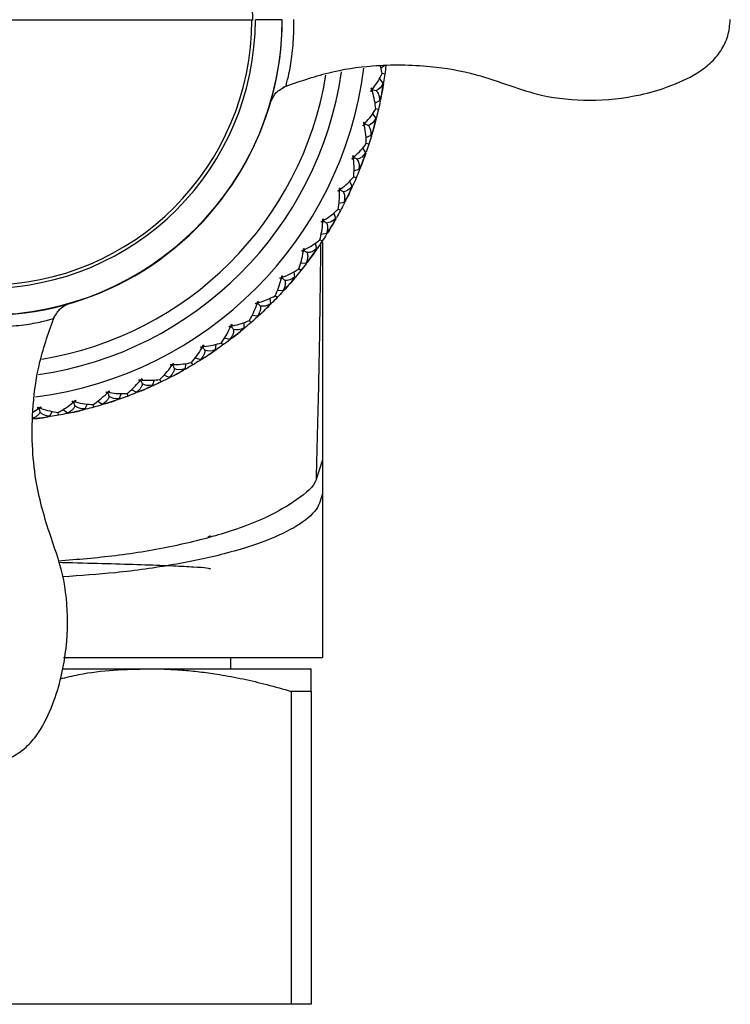
# Model space of a CAD drawing. Units: millimetres. Extents: x -149 to 123, y 44 to 324.
# Drawn here: x 91 to 123, y 101 to 145 of the extents above; entities that cross this region are included whole.
import ezdxf

# ---------------------------------------------------------------- set-up
doc = ezdxf.new("R2010")
doc.units = ezdxf.units.MM

msp = doc.modelspace()

# ---------------------------------------------------------------- linework, layer by layer
at = {"color": 7, "linetype": 'Continuous', "lineweight": 25}
for p, q in [((101.893, 145), (90.45, 145)), ((107.667, 142.607), (107.586, 142.95)), ((107.61, 142.865), (107.812, 143)), ((107.807, 142.992), (107.834, 142.964)), ((107.81, 142.994), (107.835, 142.968)), ((107.544, 142.373), (107.703, 142.189)), ((107.788, 142.59), (107.664, 142.607)), ((107.692, 142.193), (107.733, 142.217)), ((107.709, 142.2), (107.732, 142.214)), ((107.344, 141.293), (107.561, 141.411)), ((107.556, 141.404), (107.58, 141.374)), ((107.563, 141.399), (107.581, 141.377)), ((107.5, 141.005), (107.379, 141.033)), ((107.235, 140.813), (107.379, 140.614)), ((107.369, 140.618), (107.412, 140.639)), ((107.386, 140.624), (107.411, 140.636)), ((106.942, 139.753), (107.169, 139.851)), ((107.163, 139.845), (107.184, 139.813)), ((107.17, 139.839), (107.185, 139.816)), ((106.791, 139.285), (106.916, 139.073)), ((107.071, 139.453), (106.953, 139.491)), ((106.907, 139.079), (106.951, 139.096)), ((106.924, 139.083), (106.95, 139.092)), ((106.404, 138.256), (106.638, 138.333)), ((106.627, 138.335), (106.65, 138.293)), ((106.638, 138.321), (106.651, 138.296)), ((106.212, 137.8), (106.317, 137.581)), ((106.505, 137.945), (106.391, 137.994)), ((106.308, 137.587), (106.354, 137.6)), ((106.326, 137.589), (106.352, 137.597)), ((105.807, 136.494), (105.697, 136.553)), ((105.733, 136.812), (105.974, 136.868)), ((105.966, 136.863), (105.982, 136.828)), ((105.972, 136.856), (105.983, 136.831)), ((105.502, 136.376), (105.586, 136.148)), ((105.586, 136.157), (105.625, 136.164)), ((105.596, 136.156), (105.623, 136.161)), ((104.98, 135.111), (104.877, 135.18)), ((104.936, 135.435), (105.181, 135.469)), ((105.173, 135.465), (105.185, 135.428)), ((105.175, 135.465), (105.187, 135.431)), ((104.666, 135.021), (104.73, 134.787)), ((104.722, 134.795), (104.77, 134.799)), ((104.74, 134.794), (104.768, 134.796)), ((104.034, 133.808), (103.937, 133.886)), ((104.019, 134.135), (104.265, 134.147)), ((104.257, 134.143), (104.266, 134.105)), ((104.26, 134.143), (104.268, 134.108)), ((103.712, 133.75), (103.755, 133.507)), ((103.746, 133.513), (103.793, 133.513)), ((103.748, 133.516), (103.796, 133.516)), ((102.649, 132.566), (102.67, 132.321)), ((102.974, 132.595), (102.884, 132.681)), ((102.988, 132.922), (103.235, 132.912)), ((103.226, 132.909), (103.232, 132.87)), ((103.23, 132.9), (103.234, 132.873)), ((102.661, 132.327), (102.708, 132.323)), ((102.663, 132.33), (102.711, 132.326)), ((101.853, 131.806), (102.098, 131.774)), ((102.089, 131.772), (102.091, 131.733)), ((102.092, 131.772), (102.094, 131.736)), ((101.483, 131.479), (101.482, 131.236)), ((101.485, 131.244), (101.524, 131.237)), ((101.485, 131.242), (101.521, 131.235)), ((101.81, 131.482), (101.728, 131.576)), ((100.623, 130.797), (100.864, 130.743)), ((100.855, 130.742), (100.853, 130.703)), ((100.225, 130.507), (100.202, 130.262)), ((100.551, 130.478), (100.478, 130.579)), ((100.857, 130.733), (100.856, 130.705)), ((99.307, 129.902), (99.542, 129.826)), ((100.197, 130.272), (100.243, 130.26)), ((100.214, 130.265), (100.241, 130.258)), ((98.885, 129.649), (98.84, 129.407)), ((99.206, 129.591), (99.143, 129.697)), ((99.533, 129.826), (99.528, 129.787)), ((99.536, 129.825), (99.531, 129.789)), ((97.916, 129.128), (98.143, 129.032)), ((98.135, 129.033), (98.126, 128.995)), ((98.137, 129.032), (98.129, 128.996)), ((98.834, 129.416), (98.878, 129.399)), ((98.836, 129.418), (98.881, 129.401)), ((97.404, 128.688), (97.447, 128.668)), ((97.473, 128.915), (97.407, 128.677)), ((97.419, 128.678), (97.444, 128.666)), ((97.788, 128.828), (97.734, 128.94)), ((96, 128.306), (95.914, 128.079)), ((96.307, 128.195), (96.263, 128.311)), ((96.461, 128.483), (96.679, 128.367)), ((96.671, 128.368), (96.659, 128.331)), ((96.673, 128.366), (96.662, 128.332)), ((94.479, 127.836), (94.373, 127.617)), ((94.775, 127.697), (94.742, 127.817)), ((94.955, 127.97), (95.161, 127.835)), ((95.156, 127.845), (95.138, 127.801)), ((95.152, 127.827), (95.141, 127.802)), ((95.912, 128.09), (95.953, 128.066)), ((95.926, 128.079), (95.95, 128.065)), ((92.062, 127.482), (92.289, 127.626)), ((92.923, 127.503), (92.797, 127.295)), ((92.798, 127.306), (92.834, 127.275)), ((92.809, 127.293), (92.83, 127.275)), ((93.205, 127.338), (93.183, 127.461)), ((93.408, 127.594), (93.602, 127.441)), ((93.598, 127.451), (93.575, 127.41)), ((93.592, 127.435), (93.579, 127.41)), ((94.372, 127.628), (94.411, 127.6)), ((94.385, 127.616), (94.408, 127.6)), ((105, 125.349), (104.718, 124.464)), ((105, 123.877), (105, 116.5)), ((99.896, 121.901), (99.998, 121.96)), ((100.9, 116), (100.9, 116.5)), ((93.405, 116), (104.5, 116)), ((103.603, 114.99), (103.603, 101)), ((104.5, 114.99), (103.603, 114.99)), ((104.5, 114.99), (104.5, 101)), ((104.5, 101), (75.5, 101))]:
    msp.add_line(p, q, dxfattribs=at)
for centre, radius, start, end in [((90, 145), 11.893, 360, 180), ((90, 145.02), 13.2, 180, 360), ((90, 145), 13.2, 179.9147, 0.0853), ((90, 145.02), 12, 180, 0), ((90, 145), 11.839, 180, 0), ((90, 145), 16.983, 277.3239, 352.7255), ((90, 145), 16.016, 278.2645, 351.7182), ((90, 145), 15.35, 279.1864, 350.761), ((90, 145), 17.95, 349.426, 350.0008), ((90, 145), 17.95, 344.2832, 344.858), ((90, 145), 17.95, 339.1404, 339.7152), ((90, 145), 17.95, 333.9976, 334.5724), ((90, 145), 17.95, 328.8548, 329.4296), ((90, 145), 17.95, 323.712, 324.2868), ((90, 145), 17.95, 318.5692, 319.144), ((90, 145), 17.95, 313.4264, 314.0012), ((90, 145), 17.95, 308.2836, 308.8584), ((90, 145), 17.95, 303.1408, 303.7156), ((90, 145), 17.95, 297.998, 298.5728), ((90, 145), 17.95, 292.8552, 293.43), ((90, 145), 17.95, 287.7124, 288.2872), ((90, 145), 17.95, 277.4268, 278.0016), ((90, 145), 17.95, 282.5696, 283.1444)]:
    msp.add_arc(centre, radius, start, end, dxfattribs=at)
for points, knots in [([(103.2, 145.019), (103.199, 145.019), (103.167, 145.019), (103.045, 145.02), (102.956, 145.02), (102.734, 145.02), (102.602, 145.02), (102.313, 145.02), (102.156, 145.02), (102, 145.02)], [0, 0, 0, 0, 0.25, 0.25, 0.5, 0.5, 0.75, 0.75, 1, 1, 1, 1]), ([(103.243, 141.997), (103.916, 142.238), (105.21, 142.702), (107.432, 143.027), (109.654, 143.006), (111.72, 142.655), (113.338, 142.08), (114.994, 141.533), (116.981, 141.35), (118.897, 141.546), (120.504, 142.011), (121.561, 142.483), (122.346, 143.052), (122.824, 143.614), (123.159, 144.284), (123.206, 144.775), (123.229, 145.022)], [0, 0, 0, 0, 0.097437, 0.187531, 0.305313, 0.400151, 0.472276, 0.539994, 0.638011, 0.742436, 0.801397, 0.866196, 0.899636, 0.933022, 0.966327, 1, 1, 1, 1]), ([(103.365, 142.047), (103.365, 142.048), (103.381, 142.108), (103.42, 142.258), (103.487, 142.53), (103.541, 142.773), (103.634, 143.344), (103.673, 143.672), (103.719, 144.358), (103.726, 144.716), (103.724, 145.022)], [0, 0, 0, 0, 0.125, 0.25, 0.25, 0.5, 0.5, 0.75, 0.75, 1, 1, 1, 1]), ([(102.684, 141.345), (102.749, 141.492), (102.875, 141.776), (103.205, 141.958), (103.365, 142.046)], [0, 0, 0, 0, 0.514751, 1, 1, 1, 1]), ([(107.192, 141.856), (107.196, 141.851), (107.209, 141.835), (107.222, 141.819), (107.231, 141.808)], [0, 0, 0, 0, 0.302702, 1, 1, 1, 1]), ([(107.2, 141.902), (107.206, 141.905), (107.223, 141.916), (107.241, 141.926), (107.253, 141.933)], [0, 0, 0, 0, 0.303079, 1, 1, 1, 1]), ([(107.4, 141.842), (107.357, 141.85), (107.293, 141.861), (107.229, 141.873), (107.209, 141.877)], [0, 0, 0, 0, 0.677047, 1, 1, 1, 1]), ([(107.561, 141.411), (107.56, 141.441), (107.558, 141.501), (107.543, 141.586), (107.517, 141.674), (107.474, 141.763), (107.424, 141.816), (107.4, 141.842)], [0, 0, 0, 0, 0.185289, 0.363238, 0.534887, 0.773755, 1, 1, 1, 1]), ([(106.841, 140.328), (106.845, 140.323), (106.856, 140.306), (106.867, 140.289), (106.875, 140.277)], [0, 0, 0, 0, 0.302702, 1, 1, 1, 1]), ([(106.853, 140.373), (106.859, 140.375), (106.878, 140.384), (106.896, 140.393), (106.909, 140.399)], [0, 0, 0, 0, 0.303079, 1, 1, 1, 1]), ([(107.047, 140.295), (107.005, 140.307), (106.942, 140.324), (106.88, 140.341), (106.86, 140.347)], [0, 0, 0, 0, 0.677047, 1, 1, 1, 1]), ([(107.169, 139.851), (107.171, 139.882), (107.174, 139.942), (107.167, 140.027), (107.148, 140.117), (107.113, 140.21), (107.069, 140.267), (107.047, 140.295)], [0, 0, 0, 0, 0.185289, 0.363238, 0.534887, 0.773755, 1, 1, 1, 1]), ([(106.354, 138.837), (106.357, 138.831), (106.367, 138.813), (106.377, 138.796), (106.384, 138.783)], [0, 0, 0, 0, 0.302702, 1, 1, 1, 1]), ([(106.371, 138.881), (106.377, 138.883), (106.396, 138.89), (106.415, 138.897), (106.428, 138.902)], [0, 0, 0, 0, 0.303079, 1, 1, 1, 1]), ([(106.557, 138.786), (106.516, 138.801), (106.455, 138.824), (106.394, 138.847), (106.375, 138.854)], [0, 0, 0, 0, 0.677047, 1, 1, 1, 1]), ([(106.638, 138.333), (106.643, 138.363), (106.651, 138.422), (106.652, 138.508), (106.641, 138.6), (106.615, 138.695), (106.576, 138.756), (106.557, 138.786)], [0, 0, 0, 0, 0.185289, 0.363238, 0.534887, 0.773755, 1, 1, 1, 1]), ([(105.736, 137.396), (105.739, 137.39), (105.747, 137.371), (105.755, 137.353), (105.761, 137.339)], [0, 0, 0, 0, 0.302702, 1, 1, 1, 1]), ([(105.756, 137.438), (105.762, 137.439), (105.782, 137.445), (105.802, 137.45), (105.816, 137.454)], [0, 0, 0, 0, 0.303079, 1, 1, 1, 1]), ([(105.933, 137.327), (105.894, 137.346), (105.835, 137.374), (105.777, 137.402), (105.758, 137.411)], [0, 0, 0, 0, 0.677047, 1, 1, 1, 1]), ([(105.974, 136.868), (105.981, 136.898), (105.995, 136.956), (106.003, 137.042), (106.001, 137.134), (105.983, 137.231), (105.95, 137.295), (105.933, 137.327)], [0, 0, 0, 0, 0.185289, 0.363238, 0.534887, 0.773755, 1, 1, 1, 1]), ([(105.181, 135.929), (105.143, 135.952), (105.088, 135.985), (105.032, 136.018), (105.014, 136.029)], [0, 0, 0, 0, 0.677047, 1, 1, 1, 1]), ([(105.015, 136.056), (105.021, 136.057), (105.041, 136.06), (105.062, 136.064), (105.076, 136.066)], [0, 0, 0, 0, 0.303079, 1, 1, 1, 1]), ([(104.991, 136.016), (104.993, 136.01), (105, 135.99), (105.006, 135.971), (105.011, 135.958)], [0, 0, 0, 0, 0.302702, 1, 1, 1, 1]), ([(105.181, 135.929), (105.189, 135.911), (105.206, 135.875), (105.22, 135.816), (105.229, 135.754), (105.229, 135.688), (105.221, 135.618), (105.206, 135.544), (105.189, 135.495), (105.181, 135.469)], [0, 0, 0, 0, 0.124884, 0.255023, 0.390916, 0.533, 0.681661, 0.837232, 1, 1, 1, 1]), ([(104.125, 134.708), (104.127, 134.702), (104.132, 134.682), (104.136, 134.662), (104.14, 134.648)], [0, 0, 0, 0, 0.3027, 1, 1, 1, 1]), ([(104.307, 134.605), (104.271, 134.631), (104.219, 134.669), (104.167, 134.707), (104.15, 134.719)], [0, 0, 0, 0, 0.677047, 1, 1, 1, 1]), ([(104.153, 134.746), (104.159, 134.746), (104.18, 134.748), (104.2, 134.75), (104.214, 134.751)], [0, 0, 0, 0, 0.303077, 1, 1, 1, 1]), ([(104.73, 134.787), (104.707, 134.766), (104.661, 134.725), (104.589, 134.678), (104.518, 134.642), (104.447, 134.618), (104.377, 134.604), (104.33, 134.605), (104.307, 134.605)], [0, 0, 0, 0, 0.189193, 0.368651, 0.538848, 0.700348, 0.85381, 1, 1, 1, 1]), ([(104.725, 124.464), (104.748, 125.26), (104.792, 126.783), (104.841, 128.976), (104.878, 130.934), (104.905, 132.777), (104.922, 134.145), (104.927, 134.887), (104.928, 135.054)], [0, 0, 0, 0, 0.21939, 0.419891, 0.601007, 0.762377, 0.946397, 1, 1, 1, 1]), ([(105, 135.064), (105, 134.735), (105, 133.165), (105, 129.848), (105, 126.849), (105, 125.349)], [0, 0, 0, 0, 0.116892, 0.55848, 1, 1, 1, 1]), ([(104.307, 134.605), (104.313, 134.587), (104.326, 134.549), (104.336, 134.489), (104.339, 134.426), (104.333, 134.36), (104.319, 134.291), (104.297, 134.219), (104.276, 134.171), (104.265, 134.147)], [0, 0, 0, 0, 0.124884, 0.255023, 0.390916, 0.533, 0.681661, 0.837232, 1, 1, 1, 1]), ([(103.146, 133.483), (103.147, 133.477), (103.15, 133.457), (103.153, 133.437), (103.155, 133.423)], [0, 0, 0, 0, 0.302701, 1, 1, 1, 1]), ([(103.318, 133.364), (103.285, 133.393), (103.236, 133.436), (103.187, 133.479), (103.171, 133.493)], [0, 0, 0, 0, 0.677047, 1, 1, 1, 1]), ([(103.177, 133.519), (103.183, 133.519), (103.203, 133.518), (103.224, 133.518), (103.238, 133.518)], [0, 0, 0, 0, 0.303079, 1, 1, 1, 1]), ([(103.318, 133.364), (103.322, 133.345), (103.332, 133.307), (103.336, 133.246), (103.333, 133.183), (103.322, 133.118), (103.302, 133.051), (103.273, 132.981), (103.248, 132.935), (103.235, 132.912)], [0, 0, 0, 0, 0.124884, 0.255023, 0.390916, 0.533, 0.681661, 0.837232, 1, 1, 1, 1]), ([(92.968, 131.639), (93.058, 131.799), (93.246, 132.138), (93.503, 132.251), (93.638, 132.311)], [0, 0, 0, 0, 0.4720607, 1, 1, 1, 1]), ([(102.061, 132.351), (102.061, 132.345), (102.062, 132.325), (102.063, 132.304), (102.064, 132.29)], [0, 0, 0, 0, 0.302702, 1, 1, 1, 1]), ([(102.221, 132.218), (102.191, 132.249), (102.146, 132.296), (102.101, 132.343), (102.087, 132.358)], [0, 0, 0, 0, 0.677047, 1, 1, 1, 1]), ([(102.095, 132.384), (102.101, 132.383), (102.121, 132.381), (102.141, 132.379), (102.156, 132.378)], [0, 0, 0, 0, 0.303079, 1, 1, 1, 1]), ([(102.221, 132.218), (102.224, 132.198), (102.23, 132.159), (102.229, 132.098), (102.22, 132.036), (102.203, 131.972), (102.177, 131.906), (102.143, 131.84), (102.113, 131.796), (102.098, 131.774)], [0, 0, 0, 0, 0.124884, 0.255023, 0.390916, 0.533, 0.681661, 0.837232, 1, 1, 1, 1]), ([(90, 111.793), (90.247, 111.816), (90.738, 111.862), (91.407, 112.197), (91.968, 112.675), (92.538, 113.459), (93.01, 114.515), (93.475, 116.12), (93.67, 118.034), (93.48, 120.183), (92.712, 122.233), (92.185, 124.153), (92, 126.071), (92.034, 127.843), (92.316, 129.797), (92.779, 131.091), (93.019, 131.763)], [0, 0, 0, 0, 0.033673, 0.066977, 0.100359, 0.133794, 0.198586, 0.257543, 0.361965, 0.459987, 0.549621, 0.660326, 0.731378, 0.812444, 0.902544, 1, 1, 1, 1]), ([(92.96, 131.637), (92.962, 131.637), (93.046, 131.66), (92.748, 131.574), (92.183, 131.446), (91.564, 131.351), (91.082, 131.305), (90.553, 131.277), (90.18, 131.273), (90, 131.272)], [0, 0, 0, 0, 0.010839, 0.356028, 0.6193, 0.728022, 0.827727, 0.916882, 1, 1, 1, 1]), ([(100.878, 131.321), (100.878, 131.315), (100.877, 131.295), (100.877, 131.274), (100.876, 131.26)], [0, 0, 0, 0, 0.302702, 1, 1, 1, 1]), ([(101.026, 131.173), (100.999, 131.208), (100.958, 131.259), (100.918, 131.309), (100.905, 131.326)], [0, 0, 0, 0, 0.677047, 1, 1, 1, 1]), ([(100.915, 131.35), (100.921, 131.349), (100.941, 131.345), (100.961, 131.342), (100.975, 131.339)], [0, 0, 0, 0, 0.303079, 1, 1, 1, 1]), ([(101.026, 131.173), (101.027, 131.154), (101.03, 131.114), (101.023, 131.054), (101.009, 130.993), (100.986, 130.93), (100.954, 130.868), (100.914, 130.804), (100.881, 130.764), (100.864, 130.743)], [0, 0, 0, 0, 0.1248835, 0.2550232, 0.3909157, 0.533, 0.6816608, 0.8372319, 1, 1, 1, 1]), ([(99.609, 130.401), (99.608, 130.395), (99.605, 130.375), (99.603, 130.354), (99.601, 130.34)], [0, 0, 0, 0, 0.302702, 1, 1, 1, 1]), ([(99.742, 130.241), (99.718, 130.278), (99.682, 130.332), (99.647, 130.386), (99.635, 130.403)], [0, 0, 0, 0, 0.677047, 1, 1, 1, 1]), ([(99.648, 130.427), (99.653, 130.425), (99.673, 130.42), (99.693, 130.414), (99.707, 130.41)], [0, 0, 0, 0, 0.303079, 1, 1, 1, 1]), ([(99.742, 130.241), (99.742, 130.221), (99.741, 130.181), (99.729, 130.122), (99.709, 130.062), (99.681, 130.002), (99.643, 129.943), (99.598, 129.883), (99.561, 129.846), (99.542, 129.826)], [0, 0, 0, 0, 0.124884, 0.255023, 0.390916, 0.533, 0.681661, 0.837232, 1, 1, 1, 1]), ([(98.38, 129.427), (98.378, 129.407), (98.373, 129.368), (98.356, 129.31), (98.331, 129.252), (98.297, 129.195), (98.255, 129.139), (98.204, 129.084), (98.164, 129.05), (98.143, 129.032)], [0, 0, 0, 0, 0.124884, 0.255023, 0.390916, 0.533, 0.681661, 0.837232, 1, 1, 1, 1]), ([(98.261, 129.599), (98.26, 129.592), (98.256, 129.573), (98.251, 129.553), (98.248, 129.539)], [0, 0, 0, 0, 0.302702, 1, 1, 1, 1]), ([(98.38, 129.427), (98.359, 129.466), (98.328, 129.523), (98.298, 129.58), (98.288, 129.598)], [0, 0, 0, 0, 0.677047, 1, 1, 1, 1]), ([(98.302, 129.621), (98.308, 129.618), (98.327, 129.611), (98.346, 129.604), (98.36, 129.599)], [0, 0, 0, 0, 0.303079, 1, 1, 1, 1]), ([(96.95, 128.738), (96.946, 128.719), (96.938, 128.68), (96.916, 128.624), (96.886, 128.569), (96.847, 128.515), (96.8, 128.463), (96.744, 128.412), (96.701, 128.382), (96.679, 128.367)], [0, 0, 0, 0, 0.124884, 0.255023, 0.390916, 0.533, 0.681661, 0.837232, 1, 1, 1, 1]), ([(96.847, 128.92), (96.846, 128.914), (96.839, 128.895), (96.833, 128.875), (96.829, 128.862)], [0, 0, 0, 0, 0.302702, 1, 1, 1, 1]), ([(96.95, 128.738), (96.933, 128.779), (96.908, 128.839), (96.882, 128.898), (96.874, 128.917)], [0, 0, 0, 0, 0.677047, 1, 1, 1, 1]), ([(96.89, 128.938), (96.896, 128.936), (96.914, 128.927), (96.933, 128.918), (96.945, 128.911)], [0, 0, 0, 0, 0.303079, 1, 1, 1, 1]), ([(95.465, 128.181), (95.459, 128.162), (95.447, 128.124), (95.42, 128.07), (95.385, 128.018), (95.342, 127.967), (95.29, 127.92), (95.23, 127.875), (95.185, 127.848), (95.161, 127.835)], [0, 0, 0, 0, 0.1248835, 0.2550232, 0.3909157, 0.533, 0.6816608, 0.8372319, 1, 1, 1, 1]), ([(95.378, 128.371), (95.376, 128.365), (95.368, 128.346), (95.36, 128.328), (95.355, 128.314)], [0, 0, 0, 0, 0.302701, 1, 1, 1, 1]), ([(95.465, 128.181), (95.451, 128.223), (95.431, 128.285), (95.411, 128.346), (95.405, 128.366)], [0, 0, 0, 0, 0.677047, 1, 1, 1, 1]), ([(95.423, 128.385), (95.428, 128.382), (95.446, 128.372), (95.463, 128.361), (95.475, 128.354)], [0, 0, 0, 0, 0.303077, 1, 1, 1, 1]), ([(92.323, 127.678), (92.319, 127.673), (92.308, 127.655), (92.297, 127.638), (92.289, 127.626)], [0, 0, 0, 0, 0.302702, 1, 1, 1, 1]), ([(92.374, 127.475), (92.368, 127.519), (92.359, 127.583), (92.351, 127.648), (92.348, 127.668)], [0, 0, 0, 0, 0.677047, 1, 1, 1, 1]), ([(92.369, 127.684), (92.374, 127.68), (92.389, 127.666), (92.404, 127.653), (92.415, 127.643)], [0, 0, 0, 0, 0.303079, 1, 1, 1, 1]), ([(93.935, 127.759), (93.928, 127.741), (93.913, 127.704), (93.881, 127.652), (93.841, 127.603), (93.794, 127.557), (93.738, 127.514), (93.674, 127.475), (93.626, 127.453), (93.602, 127.441)], [0, 0, 0, 0, 0.124884, 0.255023, 0.390916, 0.533, 0.681661, 0.837232, 1, 1, 1, 1]), ([(93.866, 127.956), (93.863, 127.95), (93.854, 127.932), (93.844, 127.914), (93.838, 127.902)], [0, 0, 0, 0, 0.302701, 1, 1, 1, 1]), ([(93.935, 127.759), (93.925, 127.802), (93.911, 127.865), (93.897, 127.928), (93.892, 127.948)], [0, 0, 0, 0, 0.677047, 1, 1, 1, 1]), ([(93.912, 127.966), (93.917, 127.963), (93.933, 127.95), (93.95, 127.938), (93.961, 127.93)], [0, 0, 0, 0, 0.303079, 1, 1, 1, 1]), ([(92.374, 127.475), (92.365, 127.458), (92.346, 127.422), (92.31, 127.374), (92.266, 127.329), (92.215, 127.287), (92.155, 127.25), (92.088, 127.216), (92.039, 127.198), (92.014, 127.189)], [0, 0, 0, 0, 0.124884, 0.255023, 0.390916, 0.533, 0.681661, 0.837232, 1, 1, 1, 1]), ([(104.718, 124.464), (104.716, 124.457), (104.62, 124.149), (103.908, 123.565), (102.57, 122.755), (100.682, 122.045), (98.397, 121.465), (95.876, 121.031), (94.054, 120.883), (93.191, 120.813)], [0, 0, 0, 0, 0.003876, 0.175619, 0.346368, 0.515785, 0.683711, 0.850211, 1, 1, 1, 1]), ([(105, 123.877), (104.944, 123.624), (104.833, 123.118), (103.943, 122.388), (102.558, 121.715), (100.682, 121.122), (98.392, 120.639), (95.935, 120.285), (94.183, 120.165), (93.387, 120.111)], [0, 0, 0, 0, 0.148095, 0.295876, 0.443065, 0.58946, 0.734966, 0.879617, 1, 1, 1, 1]), ([(93.207, 120.763), (93.415, 120.758), (94.254, 120.737), (95.586, 120.7), (97.118, 120.653), (98.369, 120.607), (99.294, 120.56), (99.888, 120.513), (99.963, 120.482), (100, 120.466)], [0, 0, 0, 0, 0.0521875, 0.2101563, 0.368125, 0.5260938, 0.6840625, 0.8420313, 1, 1, 1, 1]), ([(93.429, 116.5), (94.21, 116.5), (95.942, 116.5), (98.385, 116.5), (100.675, 116.5), (102.554, 116.5), (103.941, 116.5), (104.833, 116.5), (104.944, 116.5), (105, 116.5)], [0, 0, 0, 0, 0.120391, 0.266993, 0.413594, 0.560196, 0.706797, 0.853398, 1, 1, 1, 1]), ([(93.28, 115.548), (93.556, 115.617), (94.858, 115.944), (96.196, 115.975), (97.25, 116)], [0, 0, 0, 0, 0.211875, 1, 1, 1, 1]), ([(97.25, 116), (97.381, 115.999), (97.642, 115.998), (98.034, 115.985), (98.427, 115.965), (98.95, 115.927), (99.606, 115.859), (100.483, 115.734), (101.455, 115.551), (102.527, 115.301), (103.241, 115.094), (103.603, 114.99)], [0, 0, 0, 0, 0.061014, 0.121971, 0.183009, 0.244263, 0.366647, 0.490007, 0.656642, 0.826081, 1, 1, 1, 1]), ([(104.5, 114.99), (104.5, 115.043), (104.5, 115.15), (104.5, 115.295), (104.5, 115.427), (104.5, 115.546), (104.5, 115.652), (104.5, 115.759), (104.5, 115.859), (104.5, 115.94), (104.5, 115.991), (104.5, 115.997), (104.5, 116)], [0, 0, 0, 0, 0.087623, 0.173932, 0.259114, 0.343371, 0.42692, 0.509993, 0.633373, 0.755751, 0.878035, 1, 1, 1, 1])]:
    msp.add_open_spline(points, degree=3, knots=knots, dxfattribs=at)
for points in [[(107.834, 142.964), (107.82, 142.839), (107.804, 142.715), (107.788, 142.59)], [(107.253, 141.933), (107.426, 142.156), (107.564, 142.384), (107.667, 142.607)], [(107.703, 142.189), (107.635, 142.013), (107.53, 141.896), (107.4, 141.842)], [(107.677, 141.883), (107.693, 141.971), (107.702, 142.073), (107.703, 142.189)], [(107.788, 142.59), (107.771, 142.466), (107.752, 142.341), (107.733, 142.217)], [(107.156, 141.813), (107.174, 141.834), (107.192, 141.855), (107.209, 141.877)], [(107.231, 141.808), (107.206, 141.808), (107.182, 141.81), (107.156, 141.813)], [(107.253, 141.933), (107.231, 141.942), (107.207, 141.949), (107.182, 141.955)], [(107.209, 141.877), (107.2, 141.903), (107.191, 141.929), (107.182, 141.955)], [(107.381, 141.033), (107.363, 141.278), (107.314, 141.539), (107.231, 141.808)], [(107.661, 141.795), (107.639, 141.67), (107.615, 141.546), (107.59, 141.423)], [(107.725, 142.168), (107.705, 142.043), (107.684, 141.919), (107.661, 141.795)], [(107.58, 141.374), (107.555, 141.251), (107.528, 141.128), (107.5, 141.005)], [(107.561, 141.411), (107.6, 141.515), (107.628, 141.614), (107.645, 141.706)], [(106.909, 140.399), (107.101, 140.606), (107.259, 140.82), (107.381, 141.033)], [(107.5, 141.005), (107.472, 140.883), (107.443, 140.761), (107.412, 140.639)], [(106.909, 140.399), (106.887, 140.41), (106.864, 140.419), (106.84, 140.427)], [(106.86, 140.347), (106.853, 140.373), (106.847, 140.4), (106.84, 140.427)], [(107.379, 140.614), (107.296, 140.444), (107.181, 140.337), (107.047, 140.295)], [(107.4, 140.591), (107.369, 140.468), (107.337, 140.346), (107.303, 140.224)], [(107.327, 140.311), (107.35, 140.397), (107.369, 140.498), (107.379, 140.614)], [(106.802, 140.288), (106.821, 140.307), (106.841, 140.327), (106.86, 140.347)], [(106.875, 140.277), (106.851, 140.279), (106.826, 140.282), (106.802, 140.288)], [(106.956, 139.49), (106.96, 139.736), (106.934, 140.001), (106.875, 140.277)], [(107.169, 139.851), (107.217, 139.951), (107.253, 140.047), (107.279, 140.138)], [(107.303, 140.224), (107.269, 140.103), (107.235, 139.981), (107.198, 139.86)], [(107.184, 139.813), (107.148, 139.692), (107.11, 139.572), (107.071, 139.453)], [(106.428, 138.902), (106.638, 139.09), (106.815, 139.29), (106.956, 139.49)], [(107.071, 139.453), (107.033, 139.333), (106.992, 139.214), (106.951, 139.096)], [(106.312, 138.801), (106.333, 138.818), (106.354, 138.836), (106.375, 138.854)], [(106.384, 138.783), (106.36, 138.787), (106.336, 138.793), (106.312, 138.801)], [(106.428, 138.902), (106.408, 138.915), (106.386, 138.926), (106.362, 138.936)], [(106.375, 138.854), (106.371, 138.881), (106.367, 138.909), (106.362, 138.936)], [(106.394, 137.993), (106.42, 138.237), (106.418, 138.503), (106.384, 138.783)], [(106.916, 139.073), (106.818, 138.912), (106.694, 138.815), (106.557, 138.786)], [(106.805, 138.693), (106.761, 138.574), (106.715, 138.457), (106.668, 138.339)], [(106.935, 139.049), (106.893, 138.93), (106.85, 138.811), (106.805, 138.693)], [(106.837, 138.777), (106.868, 138.861), (106.895, 138.959), (106.916, 139.073)], [(106.65, 138.293), (106.603, 138.177), (106.555, 138.06), (106.505, 137.945)], [(106.638, 138.333), (106.695, 138.428), (106.74, 138.521), (106.773, 138.608)], [(105.816, 137.454), (106.041, 137.623), (106.235, 137.806), (106.394, 137.993)], [(106.505, 137.945), (106.456, 137.829), (106.405, 137.714), (106.354, 137.6)], [(105.69, 137.363), (105.713, 137.379), (105.736, 137.395), (105.758, 137.411)], [(105.761, 137.339), (105.737, 137.346), (105.714, 137.354), (105.69, 137.363)], [(105.816, 137.454), (105.796, 137.468), (105.775, 137.482), (105.753, 137.494)], [(105.758, 137.411), (105.757, 137.439), (105.755, 137.466), (105.753, 137.494)], [(106.317, 137.581), (106.205, 137.429), (106.073, 137.344), (105.933, 137.327)], [(106.333, 137.555), (106.281, 137.44), (106.227, 137.325), (106.172, 137.212)], [(106.211, 137.293), (106.249, 137.373), (106.286, 137.469), (106.317, 137.581)], [(105.7, 136.551), (105.747, 136.792), (105.769, 137.058), (105.761, 137.339)], [(105.974, 136.868), (106.039, 136.958), (106.092, 137.046), (106.133, 137.131)], [(106.172, 137.212), (106.118, 137.098), (106.062, 136.985), (106.004, 136.872)], [(105.076, 136.066), (105.316, 136.215), (105.525, 136.379), (105.7, 136.551)], [(105.807, 136.494), (105.747, 136.383), (105.686, 136.273), (105.625, 136.164)], [(105.982, 136.828), (105.924, 136.716), (105.866, 136.604), (105.807, 136.494)], [(104.943, 135.988), (104.967, 136.001), (104.991, 136.015), (105.014, 136.029)], [(105.014, 136.029), (105.015, 136.057), (105.016, 136.084), (105.017, 136.112)], [(105.017, 136.112), (105.038, 136.098), (105.057, 136.083), (105.076, 136.066)], [(105.586, 136.148), (105.461, 136.007), (105.322, 135.934), (105.181, 135.929)], [(105.6, 136.121), (105.537, 136.011), (105.474, 135.902), (105.409, 135.793)], [(105.455, 135.871), (105.5, 135.947), (105.545, 136.039), (105.586, 136.148)], [(104.879, 135.178), (104.948, 135.414), (104.994, 135.676), (105.011, 135.958)], [(105.011, 135.958), (104.988, 135.966), (104.965, 135.976), (104.943, 135.988)], [(105.181, 135.469), (105.253, 135.553), (105.314, 135.636), (105.363, 135.716)], [(105.409, 135.793), (105.344, 135.685), (105.278, 135.577), (105.211, 135.47)], [(104.214, 134.751), (104.47, 134.879), (104.693, 135.025), (104.879, 135.178)], [(105.185, 135.428), (105.118, 135.322), (105.05, 135.216), (104.98, 135.111)], [(104.075, 134.685), (104.1, 134.696), (104.125, 134.708), (104.15, 134.719)], [(104.15, 134.719), (104.153, 134.747), (104.157, 134.774), (104.16, 134.802)], [(104.16, 134.802), (104.179, 134.786), (104.197, 134.769), (104.214, 134.751)], [(104.741, 134.758), (104.669, 134.654), (104.596, 134.551), (104.522, 134.449)], [(104.574, 134.522), (104.627, 134.594), (104.679, 134.682), (104.73, 134.787)], [(104.98, 135.111), (104.911, 135.006), (104.841, 134.902), (104.77, 134.799)], [(103.939, 133.884), (104.026, 134.105), (104.096, 134.362), (104.14, 134.648)], [(104.14, 134.648), (104.118, 134.659), (104.096, 134.671), (104.075, 134.685)], [(104.265, 134.147), (104.345, 134.224), (104.413, 134.301), (104.469, 134.376)], [(104.522, 134.449), (104.448, 134.347), (104.372, 134.246), (104.296, 134.145)], [(103.238, 133.518), (103.504, 133.622), (103.739, 133.747), (103.939, 133.884)], [(104.266, 134.105), (104.189, 134.005), (104.112, 133.906), (104.034, 133.808)], [(102.886, 132.679), (102.996, 132.899), (103.088, 133.149), (103.155, 133.423)], [(103.093, 133.465), (103.119, 133.474), (103.145, 133.483), (103.171, 133.493)], [(103.155, 133.423), (103.134, 133.435), (103.113, 133.449), (103.093, 133.465)], [(103.171, 133.493), (103.177, 133.519), (103.183, 133.546), (103.188, 133.573)], [(103.188, 133.573), (103.207, 133.556), (103.223, 133.537), (103.238, 133.518)], [(103.755, 133.507), (103.607, 133.391), (103.457, 133.344), (103.318, 133.364)], [(103.764, 133.478), (103.683, 133.381), (103.601, 133.285), (103.518, 133.19)], [(103.577, 133.258), (103.638, 133.329), (103.698, 133.412), (103.755, 133.507)], [(104.034, 133.808), (103.955, 133.71), (103.876, 133.613), (103.796, 133.516)], [(103.235, 132.912), (103.321, 132.981), (103.396, 133.052), (103.458, 133.122)], [(103.518, 133.19), (103.434, 133.095), (103.35, 133.001), (103.265, 132.907)], [(102.156, 132.378), (102.426, 132.457), (102.672, 132.56), (102.886, 132.679)], [(102.974, 132.595), (102.887, 132.505), (102.799, 132.415), (102.711, 132.326)], [(103.232, 132.87), (103.147, 132.778), (103.061, 132.686), (102.974, 132.595)], [(101.73, 131.574), (101.859, 131.783), (101.973, 132.024), (102.064, 132.29)], [(102.007, 132.337), (102.033, 132.344), (102.06, 132.351), (102.087, 132.358)], [(102.064, 132.29), (102.044, 132.304), (102.025, 132.32), (102.007, 132.337)], [(102.087, 132.358), (102.095, 132.384), (102.103, 132.411), (102.111, 132.437)], [(102.111, 132.437), (102.128, 132.418), (102.142, 132.398), (102.156, 132.378)], [(102.67, 132.321), (102.511, 132.218), (102.358, 132.185), (102.221, 132.218)], [(102.676, 132.29), (102.586, 132.201), (102.496, 132.113), (102.404, 132.026)], [(102.469, 132.088), (102.534, 132.15), (102.601, 132.227), (102.67, 132.321)], [(102.091, 131.733), (101.998, 131.649), (101.904, 131.565), (101.81, 131.482)], [(102.098, 131.774), (102.19, 131.835), (102.271, 131.899), (102.339, 131.964)], [(102.404, 132.026), (102.313, 131.938), (102.221, 131.852), (102.128, 131.767)], [(100.479, 130.576), (100.627, 130.773), (100.762, 131.003), (100.876, 131.26)], [(100.823, 131.312), (100.851, 131.316), (100.878, 131.321), (100.905, 131.326)], [(100.876, 131.26), (100.858, 131.276), (100.84, 131.293), (100.823, 131.312)], [(100.905, 131.326), (100.915, 131.351), (100.926, 131.376), (100.936, 131.402)], [(100.936, 131.402), (100.951, 131.382), (100.964, 131.361), (100.975, 131.339)], [(100.975, 131.339), (101.252, 131.393), (101.506, 131.474), (101.73, 131.574)], [(101.482, 131.236), (101.315, 131.148), (101.159, 131.129), (101.026, 131.173)], [(101.485, 131.205), (101.388, 131.125), (101.29, 131.045), (101.192, 130.966)], [(101.262, 131.022), (101.331, 131.078), (101.405, 131.149), (101.482, 131.236)], [(101.81, 131.482), (101.715, 131.4), (101.62, 131.318), (101.524, 131.237)], [(100.864, 130.743), (100.961, 130.796), (101.047, 130.852), (101.121, 130.91)], [(101.192, 130.966), (101.093, 130.887), (100.993, 130.81), (100.893, 130.733)], [(99.144, 129.695), (99.309, 129.877), (99.464, 130.094), (99.601, 130.34)], [(99.553, 130.397), (99.58, 130.399), (99.608, 130.401), (99.635, 130.403)], [(99.601, 130.34), (99.584, 130.358), (99.568, 130.377), (99.553, 130.397)], [(99.635, 130.403), (99.648, 130.427), (99.661, 130.452), (99.673, 130.477)], [(99.673, 130.477), (99.686, 130.455), (99.697, 130.433), (99.707, 130.41)], [(99.707, 130.41), (99.987, 130.44), (100.247, 130.497), (100.479, 130.576)], [(100.551, 130.478), (100.449, 130.404), (100.347, 130.331), (100.243, 130.26)], [(100.853, 130.703), (100.753, 130.627), (100.652, 130.552), (100.551, 130.478)], [(99.542, 129.826), (99.644, 129.87), (99.735, 129.919), (99.813, 129.97)], [(99.889, 130.019), (99.783, 129.95), (99.677, 129.881), (99.57, 129.814)], [(100.202, 130.262), (100.028, 130.189), (99.871, 130.184), (99.742, 130.241)], [(100.202, 130.231), (100.099, 130.16), (99.994, 130.089), (99.889, 130.019)], [(99.964, 130.069), (100.038, 130.119), (100.118, 130.182), (100.202, 130.262)], [(97.735, 128.937), (97.916, 129.104), (98.089, 129.306), (98.248, 129.539)], [(98.205, 129.599), (98.233, 129.599), (98.26, 129.598), (98.288, 129.598)], [(98.248, 129.539), (98.233, 129.558), (98.218, 129.578), (98.205, 129.599)], [(98.288, 129.598), (98.303, 129.621), (98.318, 129.644), (98.332, 129.668)], [(98.332, 129.668), (98.343, 129.645), (98.352, 129.622), (98.36, 129.599)], [(98.36, 129.599), (98.642, 129.603), (98.906, 129.637), (99.144, 129.695)], [(98.84, 129.407), (98.66, 129.35), (98.503, 129.359), (98.38, 129.427)], [(99.206, 129.591), (99.099, 129.526), (98.99, 129.463), (98.881, 129.401)], [(99.528, 129.787), (99.421, 129.721), (99.314, 129.655), (99.206, 129.591)], [(96.874, 128.917), (96.891, 128.939), (96.908, 128.961), (96.925, 128.983)], [(96.925, 128.983), (96.933, 128.959), (96.94, 128.935), (96.945, 128.911)], [(98.126, 128.995), (98.014, 128.938), (97.901, 128.882), (97.788, 128.828)], [(98.143, 129.032), (98.249, 129.067), (98.343, 129.107), (98.426, 129.151)], [(98.506, 129.193), (98.395, 129.133), (98.283, 129.075), (98.17, 129.017)], [(98.838, 129.376), (98.728, 129.314), (98.617, 129.253), (98.506, 129.193)], [(98.585, 129.236), (98.663, 129.279), (98.749, 129.335), (98.84, 129.407)], [(96.264, 128.308), (96.459, 128.458), (96.65, 128.644), (96.829, 128.862)], [(96.792, 128.926), (96.819, 128.923), (96.847, 128.92), (96.874, 128.917)], [(96.829, 128.862), (96.815, 128.882), (96.803, 128.903), (96.792, 128.926)], [(96.945, 128.911), (97.227, 128.89), (97.493, 128.9), (97.735, 128.937)], [(97.407, 128.677), (97.222, 128.637), (97.067, 128.66), (96.95, 128.738)], [(97.402, 128.647), (97.286, 128.595), (97.171, 128.544), (97.055, 128.494)], [(97.137, 128.53), (97.219, 128.565), (97.31, 128.614), (97.407, 128.677)], [(97.788, 128.828), (97.675, 128.773), (97.561, 128.72), (97.447, 128.668)], [(94.743, 127.814), (94.945, 127.943), (95.152, 128.109), (95.355, 128.314)], [(95.324, 128.382), (95.351, 128.376), (95.378, 128.371), (95.405, 128.366)], [(95.355, 128.314), (95.343, 128.336), (95.333, 128.358), (95.324, 128.382)], [(95.405, 128.366), (95.423, 128.386), (95.442, 128.406), (95.461, 128.427)], [(95.461, 128.427), (95.467, 128.402), (95.472, 128.378), (95.475, 128.354)], [(95.914, 128.079), (95.726, 128.055), (95.573, 128.092), (95.465, 128.181)], [(95.475, 128.354), (95.754, 128.307), (96.02, 128.293), (96.264, 128.308)], [(96.307, 128.195), (96.19, 128.15), (96.071, 128.108), (95.953, 128.066)], [(96.659, 128.331), (96.542, 128.284), (96.425, 128.239), (96.307, 128.195)], [(96.679, 128.367), (96.788, 128.391), (96.885, 128.423), (96.972, 128.459)], [(97.055, 128.494), (96.939, 128.445), (96.822, 128.396), (96.705, 128.349)], [(92.271, 127.698), (92.296, 127.688), (92.322, 127.678), (92.348, 127.668)], [(92.289, 127.626), (92.282, 127.65), (92.275, 127.674), (92.271, 127.698)], [(92.348, 127.668), (92.37, 127.684), (92.392, 127.701), (92.414, 127.718)], [(92.414, 127.718), (92.416, 127.693), (92.416, 127.668), (92.415, 127.643)], [(93.183, 127.458), (93.402, 127.571), (93.623, 127.719), (93.838, 127.902)], [(93.812, 127.972), (93.839, 127.964), (93.865, 127.956), (93.892, 127.948)], [(93.838, 127.902), (93.828, 127.924), (93.819, 127.947), (93.812, 127.972)], [(93.892, 127.948), (93.912, 127.967), (93.933, 127.985), (93.953, 128.004)], [(94.373, 127.617), (94.184, 127.61), (94.035, 127.661), (93.935, 127.759)], [(93.953, 128.004), (93.958, 127.979), (93.96, 127.954), (93.961, 127.93)], [(93.961, 127.93), (94.236, 127.858), (94.5, 127.821), (94.743, 127.814)], [(94.775, 127.697), (94.654, 127.663), (94.533, 127.631), (94.411, 127.6)], [(95.138, 127.801), (95.017, 127.765), (94.896, 127.73), (94.775, 127.697)], [(95.161, 127.835), (95.271, 127.85), (95.372, 127.872), (95.461, 127.901)], [(95.547, 127.929), (95.427, 127.889), (95.306, 127.852), (95.185, 127.815)], [(95.906, 128.049), (95.787, 128.008), (95.667, 127.968), (95.547, 127.929)], [(95.632, 127.957), (95.717, 127.985), (95.811, 128.024), (95.914, 128.079)], [(92.797, 127.295), (92.609, 127.305), (92.465, 127.369), (92.374, 127.475)], [(92.784, 127.267), (92.66, 127.248), (92.535, 127.229), (92.409, 127.212)], [(92.415, 127.643), (92.681, 127.548), (92.94, 127.487), (93.183, 127.458)], [(92.499, 127.225), (92.587, 127.237), (92.687, 127.259), (92.797, 127.295)], [(93.205, 127.338), (93.081, 127.316), (92.958, 127.295), (92.834, 127.275)], [(93.575, 127.41), (93.452, 127.385), (93.329, 127.361), (93.205, 127.338)], [(93.602, 127.441), (93.713, 127.446), (93.815, 127.46), (93.906, 127.48)], [(93.994, 127.5), (93.871, 127.472), (93.748, 127.445), (93.624, 127.42)], [(94.363, 127.588), (94.24, 127.558), (94.117, 127.528), (93.994, 127.5)], [(94.082, 127.52), (94.174, 127.542), (94.272, 127.574), (94.373, 127.617)], [(92.014, 127.189), (92.124, 127.184), (92.227, 127.188), (92.32, 127.201)], [(92.409, 127.212), (92.284, 127.195), (92.159, 127.18), (92.034, 127.166)], [(105, 125.349), (105, 124.859), (105, 124.368), (105, 123.877)]]:
    msp.add_open_spline(points, degree=3, dxfattribs=at)

doc.saveas('drawing.dxf')
